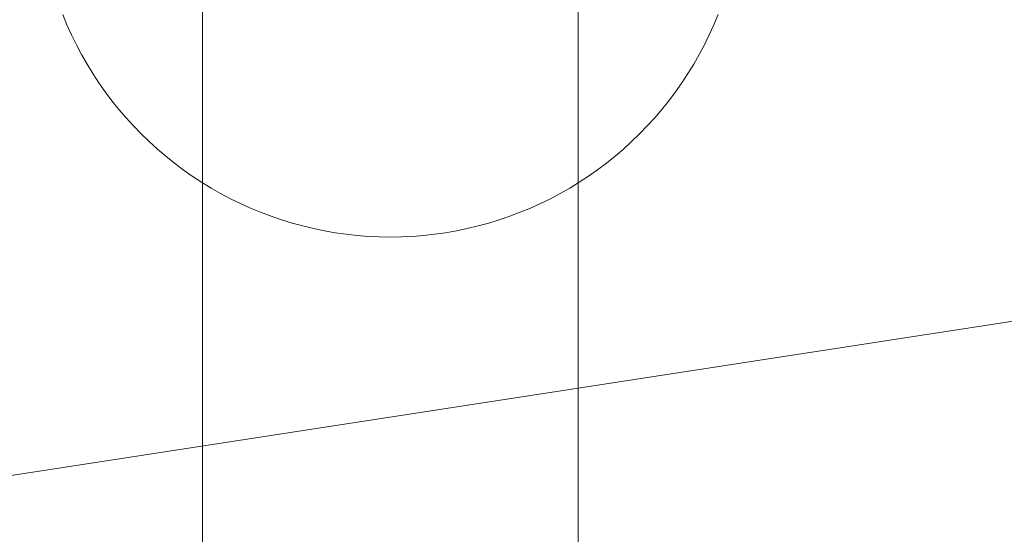
# Model space of a CAD drawing. Units: millimetres. Extents: x -10325 to -1019, y -8654 to -365.
# Drawn here: x -6346 to -6304, y -3550 to -3528 of the extents above; entities that cross this region are included whole.
import ezdxf

# ---------------------------------------------------------------- set-up
doc = ezdxf.new("R2010")
doc.units = ezdxf.units.MM
doc.header["$MEASUREMENT"] = 0
doc.layers.add('strefa', color=7, linetype='Continuous')
doc.layers.add('strefa_Nr_pióra__7', color=7, linetype='Continuous', lineweight=18)
doc.layers.add('zestaw_Nr_pióra__7', color=7, linetype='Continuous', lineweight=18)
doc.styles.add('GENERATED_STYLE_1', font='txt')
doc.dimstyles.new('GENERATED_STYLE__2', dxfattribs={"dimtxt": 150, "dimasz": 91.78744, "dimexe": 0.18, "dimexo": 300, "dimgap": 0.09, "dimtad": 0, "dimdec": 0, "dimlfac": 0.1, "dimzin": 0, "dimdsep": 46, "dimtxsty": 'GENERATED_STYLE_1', "dimblk": 'ARROWHEAD_5', "dimblk1": 'ARROWHEAD_5', "dimblk2": 'ARROWHEAD_5', "dimcen": 0.09, "dimclrd": 7, "dimclre": 7, "dimclrt": 7, "dimazin": 0, "dimtfac": 1, "dimtdec": 4, "dimtmove": 0, "dimatfit": 3, "dimfxl": 0, "dimtolj": 1, "dimtzin": 0, "dimarcsym": 0})

# ---------------------------------------------------------------- blocks, each defined once
blk = doc.blocks.new('*D3')
at = {"layer": 'strefa', "linetype": 'Continuous', "lineweight": 0, "true_color": 0x000000}
for points in [[(-1109.414, -365.497), (-1134.414, -458.799), (-1084.414, -458.799)], [(-1109.414, -6394.441), (-1084.414, -6301.139), (-1134.414, -6301.139)]]:
    blk.add_hatch(color=18, dxfattribs=at).paths.add_polyline_path(points)
at = {"layer": 'strefa_Nr_pióra__7', "linetype": 'Continuous'}
for p, q in [((-1018.834, -365.497), (-6156.856, -365.497)), ((-1109.414, -365.497), (-1134.414, -458.799)), ((-1109.414, -365.497), (-1084.414, -458.799)), ((-1084.414, -458.799), (-1134.414, -458.799)), ((-1109.414, -3185.192), (-1109.414, -458.799)), ((-1109.414, -6301.139), (-1109.414, -3574.746)), ((-1109.414, -6394.441), (-1134.414, -6301.139)), ((-1134.414, -6301.139), (-1084.414, -6301.139)), ((-1109.414, -6394.441), (-1084.414, -6301.139)), ((-1018.834, -6394.441), (-3507.203, -6394.441))]:
    blk.add_line(p, q, dxfattribs=at)
at = {"layer": 'strefa_Nr_pióra__7', "insert": (-1034.414, -3550.713), "char_height": 150, "attachment_point": 7, "rotation": 90, "style": 'GENERATED_STYLE_1'}
blk.add_mtext('\\A1;{\\fArial|b0|i0|c238|p38;603}', dxfattribs=at)
blk = doc.blocks.new('ARROWHEAD_5')
at = {"color": 0, "linetype": 'Continuous', "lineweight": 0}
blk.add_line((0, 0), (-1, 0), dxfattribs=at)
blk.add_solid([(-1, 0.2679), (0, 0), (-1, -0.2679), (-1, 0.2679)], dxfattribs=at)
blk = doc.blocks.new('*D5')
at = {"layer": 'strefa', "linetype": 'Continuous', "lineweight": 0, "true_color": 0x000000}
for points in [[(-1909.689, -1867.105), (-1934.689, -1960.406), (-1884.689, -1960.406)], [(-1909.689, -5457.225), (-1884.689, -5363.924), (-1934.689, -5363.924)]]:
    blk.add_hatch(color=18, dxfattribs=at).paths.add_polyline_path(points)
at = {"layer": 'strefa_Nr_pióra__7', "linetype": 'Continuous'}
for p, q in [((-1819.109, -1867.105), (-2000.268, -1867.105)), ((-1909.689, -1867.105), (-1934.689, -1960.406)), ((-1909.689, -1867.105), (-1884.689, -1960.406)), ((-1884.689, -1960.406), (-1934.689, -1960.406)), ((-1909.689, -3467.388), (-1909.689, -1960.406)), ((-1909.689, -5363.924), (-1909.689, -3856.942)), ((-1909.689, -5457.225), (-1934.689, -5363.924)), ((-1934.689, -5363.924), (-1884.689, -5363.924)), ((-1909.689, -5457.225), (-1884.689, -5363.924)), ((-1819.109, -5457.225), (-2000.268, -5457.225))]:
    blk.add_line(p, q, dxfattribs=at)
at = {"layer": 'strefa_Nr_pióra__7', "insert": (-1834.689, -3832.909), "char_height": 150, "attachment_point": 7, "rotation": 90, "style": 'GENERATED_STYLE_1'}
blk.add_mtext('\\A1;{\\fArial|b0|i0|c238|p38;359}', dxfattribs=at)

msp = doc.modelspace()

# ---------------------------------------------------------------- linework, layer by layer
at = {"layer": 'zestaw_Nr_pióra__7', "linetype": 'Continuous'}
for p, q in [((-6338.202, -3514.41), (-6338.202, -3566.161)), ((-6322.202, -3514.41), (-6322.202, -3566.161)), ((-6343.968, -3528.367), (-6344.148, -3527.932)), ((-6343.968, -3528.367), (-6344.148, -3527.932)), ((-6316.435, -3528.367), (-6316.255, -3527.932)), ((-6316.435, -3528.367), (-6316.255, -3527.932)), ((-6343.774, -3528.796), (-6343.968, -3528.367)), ((-6343.774, -3528.796), (-6343.968, -3528.367)), ((-6316.629, -3528.796), (-6316.435, -3528.367)), ((-6316.629, -3528.796), (-6316.435, -3528.367)), ((-6343.567, -3529.22), (-6343.774, -3528.796)), ((-6343.567, -3529.22), (-6343.774, -3528.796)), ((-6316.837, -3529.22), (-6316.629, -3528.796)), ((-6316.837, -3529.22), (-6316.629, -3528.796)), ((-6343.346, -3529.636), (-6343.567, -3529.22)), ((-6343.346, -3529.636), (-6343.567, -3529.22)), ((-6317.057, -3529.636), (-6316.837, -3529.22)), ((-6317.057, -3529.636), (-6316.837, -3529.22)), ((-6343.113, -3530.045), (-6343.346, -3529.636)), ((-6343.113, -3530.045), (-6343.346, -3529.636)), ((-6317.291, -3530.045), (-6317.057, -3529.636)), ((-6317.291, -3530.045), (-6317.057, -3529.636)), ((-6342.867, -3530.447), (-6343.113, -3530.045)), ((-6342.867, -3530.447), (-6343.113, -3530.045)), ((-6317.537, -3530.447), (-6317.291, -3530.045)), ((-6317.537, -3530.447), (-6317.291, -3530.045)), ((-6342.608, -3530.841), (-6342.867, -3530.447)), ((-6342.608, -3530.841), (-6342.867, -3530.447)), ((-6317.795, -3530.841), (-6317.537, -3530.447)), ((-6317.795, -3530.841), (-6317.537, -3530.447)), ((-6342.337, -3531.227), (-6342.608, -3530.841)), ((-6342.337, -3531.227), (-6342.608, -3530.841)), ((-6318.066, -3531.227), (-6317.795, -3530.841)), ((-6318.066, -3531.227), (-6317.795, -3530.841)), ((-6342.054, -3531.603), (-6342.337, -3531.227)), ((-6342.054, -3531.603), (-6342.337, -3531.227)), ((-6318.349, -3531.603), (-6318.066, -3531.227)), ((-6318.349, -3531.603), (-6318.066, -3531.227)), ((-6341.759, -3531.971), (-6342.054, -3531.603)), ((-6341.759, -3531.971), (-6342.054, -3531.603)), ((-6318.644, -3531.971), (-6318.349, -3531.603)), ((-6318.644, -3531.971), (-6318.349, -3531.603)), ((-6341.453, -3532.329), (-6341.759, -3531.971)), ((-6341.453, -3532.329), (-6341.759, -3531.971)), ((-6318.95, -3532.329), (-6318.644, -3531.971)), ((-6318.95, -3532.329), (-6318.644, -3531.971)), ((-6341.136, -3532.678), (-6341.453, -3532.329)), ((-6341.136, -3532.678), (-6341.453, -3532.329)), ((-6340.808, -3533.016), (-6341.136, -3532.678)), ((-6340.808, -3533.016), (-6341.136, -3532.678)), ((-6319.595, -3533.016), (-6319.267, -3532.678)), ((-6319.595, -3533.016), (-6319.267, -3532.678)), ((-6319.267, -3532.678), (-6318.95, -3532.329)), ((-6319.267, -3532.678), (-6318.95, -3532.329)), ((-6340.47, -3533.344), (-6340.808, -3533.016)), ((-6340.47, -3533.344), (-6340.808, -3533.016)), ((-6319.933, -3533.344), (-6319.595, -3533.016)), ((-6319.933, -3533.344), (-6319.595, -3533.016)), ((-6340.121, -3533.661), (-6340.47, -3533.344)), ((-6340.121, -3533.661), (-6340.47, -3533.344)), ((-6320.282, -3533.661), (-6319.933, -3533.344)), ((-6320.282, -3533.661), (-6319.933, -3533.344)), ((-6339.763, -3533.967), (-6340.121, -3533.661)), ((-6339.763, -3533.967), (-6340.121, -3533.661)), ((-6320.64, -3533.967), (-6320.282, -3533.661)), ((-6320.64, -3533.967), (-6320.282, -3533.661)), ((-6339.395, -3534.262), (-6339.763, -3533.967)), ((-6339.395, -3534.262), (-6339.763, -3533.967)), ((-6339.018, -3534.545), (-6339.395, -3534.262)), ((-6339.018, -3534.545), (-6339.395, -3534.262)), ((-6321.385, -3534.545), (-6321.008, -3534.262)), ((-6321.385, -3534.545), (-6321.008, -3534.262)), ((-6321.008, -3534.262), (-6320.64, -3533.967)), ((-6321.008, -3534.262), (-6320.64, -3533.967)), ((-6338.633, -3534.816), (-6339.018, -3534.545)), ((-6338.633, -3534.816), (-6339.018, -3534.545)), ((-6321.77, -3534.816), (-6321.385, -3534.545)), ((-6321.77, -3534.816), (-6321.385, -3534.545)), ((-6338.239, -3535.075), (-6338.633, -3534.816)), ((-6338.239, -3535.075), (-6338.633, -3534.816)), ((-6337.837, -3535.321), (-6338.239, -3535.075)), ((-6337.837, -3535.321), (-6338.239, -3535.075)), ((-6322.566, -3535.321), (-6322.164, -3535.075)), ((-6322.566, -3535.321), (-6322.164, -3535.075)), ((-6322.164, -3535.075), (-6321.77, -3534.816)), ((-6322.164, -3535.075), (-6321.77, -3534.816)), ((-6337.428, -3535.554), (-6337.837, -3535.321)), ((-6337.428, -3535.554), (-6337.837, -3535.321)), ((-6337.012, -3535.775), (-6337.428, -3535.554)), ((-6337.012, -3535.775), (-6337.428, -3535.554)), ((-6323.392, -3535.775), (-6322.975, -3535.554)), ((-6323.392, -3535.775), (-6322.975, -3535.554)), ((-6322.975, -3535.554), (-6322.566, -3535.321)), ((-6322.975, -3535.554), (-6322.566, -3535.321)), ((-6336.588, -3535.982), (-6337.012, -3535.775)), ((-6336.588, -3535.982), (-6337.012, -3535.775)), ((-6336.159, -3536.176), (-6336.588, -3535.982)), ((-6336.159, -3536.176), (-6336.588, -3535.982)), ((-6324.244, -3536.176), (-6323.815, -3535.982)), ((-6324.244, -3536.176), (-6323.815, -3535.982)), ((-6323.815, -3535.982), (-6323.392, -3535.775)), ((-6323.815, -3535.982), (-6323.392, -3535.775)), ((-6335.724, -3536.356), (-6336.159, -3536.176)), ((-6335.724, -3536.356), (-6336.159, -3536.176)), ((-6335.283, -3536.523), (-6335.724, -3536.356)), ((-6335.283, -3536.523), (-6335.724, -3536.356)), ((-6325.121, -3536.523), (-6324.68, -3536.356)), ((-6325.121, -3536.523), (-6324.68, -3536.356)), ((-6324.68, -3536.356), (-6324.244, -3536.176)), ((-6324.68, -3536.356), (-6324.244, -3536.176)), ((-6334.837, -3536.676), (-6335.283, -3536.523)), ((-6334.837, -3536.676), (-6335.283, -3536.523)), ((-6334.387, -3536.814), (-6334.837, -3536.676)), ((-6334.387, -3536.814), (-6334.837, -3536.676)), ((-6333.932, -3536.939), (-6334.387, -3536.814)), ((-6333.932, -3536.939), (-6334.387, -3536.814)), ((-6326.471, -3536.939), (-6326.017, -3536.814)), ((-6326.471, -3536.939), (-6326.017, -3536.814)), ((-6326.017, -3536.814), (-6325.566, -3536.676)), ((-6326.017, -3536.814), (-6325.566, -3536.676)), ((-6325.566, -3536.676), (-6325.121, -3536.523)), ((-6325.566, -3536.676), (-6325.121, -3536.523)), ((-6279.025, -3537.182), (-6374.823, -3551.956)), ((-6333.474, -3537.049), (-6333.932, -3536.939)), ((-6333.474, -3537.049), (-6333.932, -3536.939)), ((-6333.012, -3537.144), (-6333.474, -3537.049)), ((-6333.012, -3537.144), (-6333.474, -3537.049)), ((-6332.548, -3537.225), (-6333.012, -3537.144)), ((-6332.548, -3537.225), (-6333.012, -3537.144)), ((-6332.082, -3537.291), (-6332.548, -3537.225)), ((-6332.082, -3537.291), (-6332.548, -3537.225)), ((-6331.613, -3537.343), (-6332.082, -3537.291)), ((-6331.613, -3537.343), (-6332.082, -3537.291)), ((-6328.79, -3537.343), (-6328.322, -3537.291)), ((-6328.79, -3537.343), (-6328.322, -3537.291)), ((-6328.322, -3537.291), (-6327.855, -3537.225)), ((-6328.322, -3537.291), (-6327.855, -3537.225)), ((-6327.855, -3537.225), (-6327.391, -3537.144)), ((-6327.855, -3537.225), (-6327.391, -3537.144)), ((-6327.391, -3537.144), (-6326.93, -3537.049)), ((-6327.391, -3537.144), (-6326.93, -3537.049)), ((-6326.93, -3537.049), (-6326.471, -3536.939)), ((-6326.93, -3537.049), (-6326.471, -3536.939)), ((-6331.144, -3537.38), (-6331.613, -3537.343)), ((-6331.144, -3537.38), (-6331.613, -3537.343)), ((-6330.673, -3537.402), (-6331.144, -3537.38)), ((-6330.673, -3537.402), (-6331.144, -3537.38)), ((-6330.202, -3537.41), (-6330.673, -3537.402)), ((-6330.202, -3537.41), (-6330.673, -3537.402)), ((-6330.202, -3537.41), (-6329.731, -3537.402)), ((-6330.202, -3537.41), (-6329.731, -3537.402)), ((-6329.731, -3537.402), (-6329.26, -3537.38)), ((-6329.731, -3537.402), (-6329.26, -3537.38)), ((-6329.26, -3537.38), (-6328.79, -3537.343)), ((-6329.26, -3537.38), (-6328.79, -3537.343))]:
    msp.add_line(p, q, dxfattribs=at)

# ---------------------------------------------------------------- dimensions: what is measured, and where the dimension line sits
at = {"layer": 'strefa', "linetype": 'Continuous'}
for base, p1, p2, picture, middle in [((-1109.414, -365.497), (-3807.203, -6394.441), (-6456.856, -365.497), '*D3', (-1109.414, -3379.969)), ((-1909.689, -1867.105), (-5770.736, -5457.225), (-8082.883, -1867.105), '*D5', (-1909.689, -3662.165))]:
    dim = msp.add_linear_dim(base=base, p1=p1, p2=p2, angle=90, dimstyle='GENERATED_STYLE__2', dxfattribs=at)
    dim.commit()
    dim.dimension.update_dxf_attribs({"geometry": picture, "text_midpoint": middle, "dimtype": 160, "text_rotation": 90})

doc.saveas('drawing.dxf')
